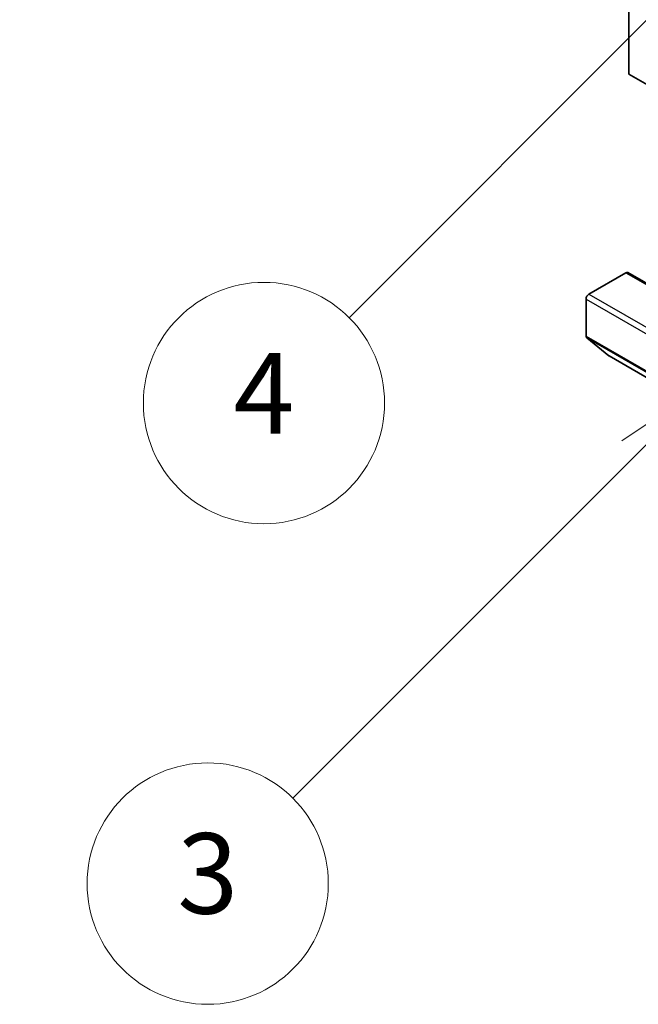
# Model space of a CAD drawing. Units: millimetres. Extents: x 0 to 7685, y 0 to 1405.
# Drawn here: x 808 to 854, y 233 to 307 of the extents above; entities that cross this region are included whole.
import ezdxf

# ---------------------------------------------------------------- set-up
doc = ezdxf.new("R2010")
doc.units = ezdxf.units.MM
doc.header["$LTSCALE"] = 3
for name, color, linetype, lineweight in [('Symbol (TK)', 100, 'Continuous', 18), ('Visible (ISO)', 7, 'Continuous', 35), ('Visible Narrow (ISO)', 7, 'Continuous', 25)]:
    doc.layers.add(name, color=color, linetype=linetype, lineweight=lineweight)
doc.styles.add('Note Text (TK2)', font='MS PGothic.ttf')

# ---------------------------------------------------------------- blocks, each defined once
blk = doc.blocks.new('バルーン110')
at = {"layer": 'Symbol (TK)', "color": 100}
for p, q in [((288.56, 118.236), (286.439, 116.822)), ((286.792, 116.469), (288.56, 118.236)), ((287.146, 116.115), (288.56, 118.236)), ((286.792, 116.469), (278.264, 107.941))]:
    blk.add_line(p, q, dxfattribs=at)
at = {"layer": 'Symbol (TK)'}
blk.add_circle((276.151, 105.827), 3, dxfattribs=at)
at = {"layer": 'Symbol (TK)', "color": 7, "insert": (276.151, 105.804), "char_height": 2, "attachment_point": 5, "style": 'Note Text (TK2)'}
blk.add_mtext('1', dxfattribs=at)
blk = doc.blocks.new('バルーン113')
at = {"layer": 'Symbol (TK)', "color": 100}
for p, q in [((301.009, 101.163), (298.888, 99.749)), ((299.241, 99.395), (301.009, 101.163)), ((299.595, 99.042), (301.009, 101.163)), ((299.241, 99.395), (290.7, 90.854))]:
    blk.add_line(p, q, dxfattribs=at)
at = {"layer": 'Symbol (TK)'}
blk.add_circle((288.587, 88.741), 3, dxfattribs=at)
at = {"layer": 'Symbol (TK)', "color": 7, "insert": (288.587, 88.735), "char_height": 2, "attachment_point": 5, "style": 'Note Text (TK2)'}
blk.add_mtext('3', dxfattribs=at)
blk = doc.blocks.new('バルーン114')
at = {"layer": 'Symbol (TK)', "color": 100}
for p, q in [((301.455, 112.157), (299.334, 110.743)), ((299.687, 110.389), (301.455, 112.157)), ((300.041, 110.036), (301.455, 112.157)), ((299.687, 110.389), (292.099, 102.801))]:
    blk.add_line(p, q, dxfattribs=at)
at = {"layer": 'Symbol (TK)'}
blk.add_circle((289.986, 100.687), 3, dxfattribs=at)
at = {"layer": 'Symbol (TK)', "color": 7, "insert": (289.986, 100.67), "char_height": 2, "attachment_point": 5, "style": 'Note Text (TK2)'}
blk.add_mtext('4', dxfattribs=at)

msp = doc.modelspace()

# ---------------------------------------------------------------- linework, layer by layer
at = {"layer": 'Visible (ISO)'}
for p, q in [((853.678, 302.595), (853.678, 347.5023)), ((931.4598, 257.6877), (853.678, 302.595)), ((850.7082, 286.1834), (853.4659, 287.7756)), ((853.6159, 287.7905), (931.3976, 242.8831)), ((850.496, 283.047), (850.496, 285.816)), ((852.2002, 281.5808), (850.5452, 282.9185)), ((852.2132, 281.5719), (929.9949, 236.6646))]:
    msp.add_line(p, q, dxfattribs=at)
for centre, major_axis, start_param, end_param in [((853.4659, 287.5306), (0.15, 0.2598), 0, 0.7853982), ((850.7082, 285.9385), (0.15, 0.2598), 0.7853982, 2.3561945), ((850.7082, 283.1694), (-0.15, -0.2598), 5.4977871, 6.1925254), ((852.3632, 281.8317), (-0.15, -0.2598), 6.1925254, 6.2831853)]:
    msp.add_ellipse(centre, major_axis=major_axis, ratio=0.5773503, start_param=start_param, end_param=end_param, dxfattribs=at)
at = {"layer": 'Visible Narrow (ISO)'}
for p, q in [((853.4659, 287.7756), (931.2476, 242.8683)), ((850.496, 285.816), (928.2778, 240.9087)), ((850.7082, 286.1834), (928.4899, 241.2761)), ((850.496, 283.047), (928.2778, 238.1396)), ((850.5452, 282.9185), (928.3269, 238.0112)), ((852.2002, 281.5808), (929.9819, 236.6735))]:
    msp.add_line(p, q, dxfattribs=at)

# ---------------------------------------------------------------- block references
at = {"layer": 'Symbol (TK)', "xscale": 3, "yscale": 3, "zscale": 3}
for name in ['バルーン110', 'バルーン114', 'バルーン113']:
    msp.add_blockref(name, (-43.5, -24), dxfattribs=at)

doc.saveas('drawing.dxf')
